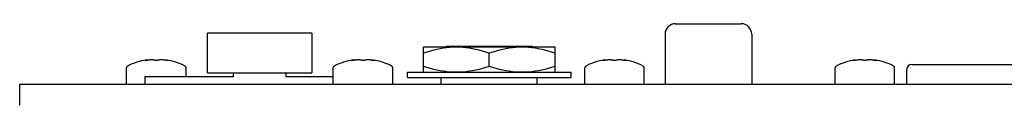
# Model space of a CAD drawing. Units: millimetres. Extents: x -418 to 1222, y -216 to 569.
# Drawn here: x -61 to 34, y 49 to 57 of the extents above; entities that cross this region are included whole.
import ezdxf

# ---------------------------------------------------------------- set-up
doc = ezdxf.new("R2010")
doc.units = ezdxf.units.MM
doc.header["$LTSCALE"] = 23.1
for name, color, linetype in [('000-SPOJ_MAT', 7, 'CONTINUOUS'), ('ECAD_000-PART', 7, 'CONTINUOUS'), ('ROUND', 7, 'CONTINUOUS')]:
    doc.layers.add(name, color=color, linetype=linetype)

msp = doc.modelspace()

# ---------------------------------------------------------------- linework, layer by layer
at = {"layer": '000-SPOJ_MAT', "color": 7, "linetype": 'Continuous'}
for p, q in [((-48.709, 53.033), (-48.643, 53.052)), ((-48.643, 53.01), (-48.643, 53.052)), ((-48.643, 53.052), (-48.643, 53.052)), ((-48.605, 53.015), (-48.629, 53.012)), ((-48.555, 53.022), (-48.605, 53.015)), ((-48.555, 53.022), (-48.546, 53.023)), ((-48.493, 53.03), (-48.546, 53.023)), ((-47.862, 53.023), (-47.858, 53.022)), ((-47.516, 53.022), (-47.512, 53.023)), ((-46.827, 53.023), (-46.766, 53.015)), ((-46.731, 53.01), (-46.731, 53.052)), ((-46.731, 53.052), (-46.73, 53.052)), ((-46.73, 53.052), (-46.679, 53.037)), ((-46.679, 53.037), (-46.665, 53.033)), ((-28.909, 53.033), (-28.843, 53.052)), ((-28.843, 53.01), (-28.843, 53.052)), ((-28.843, 53.052), (-28.843, 53.052)), ((-28.805, 53.015), (-28.829, 53.012)), ((-28.755, 53.022), (-28.805, 53.015)), ((-28.755, 53.022), (-28.746, 53.023)), ((-28.693, 53.03), (-28.746, 53.023)), ((-28.062, 53.023), (-28.058, 53.022)), ((-27.716, 53.022), (-27.712, 53.023)), ((-27.027, 53.023), (-26.966, 53.015)), ((-26.931, 53.01), (-26.931, 53.052)), ((-26.931, 53.052), (-26.93, 53.052)), ((-26.93, 53.052), (-26.879, 53.037)), ((-26.879, 53.037), (-26.865, 53.033)), ((-4.809, 53.033), (-4.743, 53.052)), ((-4.743, 53.01), (-4.743, 53.052)), ((-4.743, 53.052), (-4.743, 53.052)), ((-4.705, 53.015), (-4.729, 53.012)), ((-4.655, 53.022), (-4.705, 53.015)), ((-4.655, 53.022), (-4.646, 53.023)), ((-4.593, 53.03), (-4.646, 53.023)), ((-3.962, 53.023), (-3.958, 53.022)), ((-3.616, 53.022), (-3.612, 53.023)), ((-2.927, 53.023), (-2.866, 53.015)), ((-2.831, 53.01), (-2.831, 53.052)), ((-2.831, 53.052), (-2.83, 53.052)), ((-2.83, 53.052), (-2.779, 53.037)), ((-2.779, 53.037), (-2.765, 53.033)), ((19.191, 53.033), (19.257, 53.052)), ((19.257, 53.01), (19.257, 53.052)), ((19.257, 53.052), (19.257, 53.052)), ((19.295, 53.015), (19.271, 53.012)), ((19.345, 53.022), (19.295, 53.015)), ((19.345, 53.022), (19.354, 53.023)), ((19.407, 53.03), (19.354, 53.023)), ((20.038, 53.023), (20.042, 53.022)), ((20.384, 53.022), (20.388, 53.023)), ((21.073, 53.023), (21.134, 53.015)), ((21.169, 53.01), (21.169, 53.052)), ((21.169, 53.052), (21.17, 53.052)), ((21.17, 53.052), (21.221, 53.037)), ((21.221, 53.037), (21.235, 53.033)), ((-50.537, 50.717), (-50.537, 52.288)), ((-44.837, 51.417), (-44.837, 52.288)), ((-30.737, 50.717), (-30.737, 52.288)), ((-25.037, 50.717), (-25.037, 52.288)), ((-6.637, 50.717), (-6.637, 52.288)), ((-0.937, 50.717), (-0.937, 52.288)), ((17.363, 50.717), (17.363, 52.288)), ((23.063, 50.717), (23.063, 52.288))]:
    msp.add_line(p, q, dxfattribs=at)
for points in [[(-48.781, 53.006), (-48.78, 53.007), (-48.778, 53.009), (-48.772, 53.012), (-48.764, 53.016)], [(-48.629, 53.012), (-48.652, 53.009), (-48.674, 53.007), (-48.695, 53.005), (-48.714, 53.003), (-48.731, 53.002), (-48.746, 53.002), (-48.758, 53.002), (-48.768, 53.002), (-48.775, 53.003), (-48.78, 53.005), (-48.781, 53.006)], [(-48.709, 53.033), (-48.723, 53.029), (-48.736, 53.025), (-48.75, 53.02), (-48.764, 53.016)], [(-47.862, 53.023), (-47.886, 53.029), (-47.912, 53.035), (-47.94, 53.039), (-47.97, 53.043), (-48.002, 53.046), (-48.036, 53.049), (-48.072, 53.051), (-48.108, 53.052), (-48.146, 53.053), (-48.185, 53.052), (-48.226, 53.051), (-48.267, 53.05), (-48.31, 53.047), (-48.354, 53.044), (-48.399, 53.041), (-48.447, 53.036), (-48.493, 53.03)], [(-47.687, 53.006), (-47.712, 53.006), (-47.737, 53.007), (-47.761, 53.009), (-47.785, 53.01), (-47.806, 53.013), (-47.826, 53.016), (-47.843, 53.019), (-47.858, 53.022)], [(-47.516, 53.022), (-47.53, 53.019), (-47.548, 53.016), (-47.568, 53.013), (-47.589, 53.01), (-47.612, 53.009), (-47.636, 53.007), (-47.661, 53.006), (-47.687, 53.006)], [(-46.827, 53.023), (-46.882, 53.031), (-46.935, 53.037), (-46.986, 53.042), (-47.035, 53.046), (-47.083, 53.049), (-47.13, 53.051), (-47.176, 53.052), (-47.22, 53.053), (-47.262, 53.052), (-47.303, 53.051), (-47.343, 53.049), (-47.38, 53.046), (-47.416, 53.042), (-47.45, 53.037), (-47.482, 53.031), (-47.512, 53.023)], [(-46.711, 53.008), (-46.738, 53.011), (-46.766, 53.015)], [(-46.593, 53.006), (-46.593, 53.006), (-46.596, 53.004), (-46.602, 53.002), (-46.613, 53.002), (-46.626, 53.002), (-46.643, 53.002), (-46.663, 53.003), (-46.686, 53.005), (-46.711, 53.008)], [(-46.61, 53.016), (-46.624, 53.02), (-46.637, 53.025), (-46.651, 53.029), (-46.665, 53.033)], [(-46.61, 53.016), (-46.6, 53.012), (-46.595, 53.009), (-46.593, 53.006)], [(-28.981, 53.006), (-28.98, 53.007), (-28.978, 53.009), (-28.972, 53.012), (-28.964, 53.016)], [(-28.829, 53.012), (-28.852, 53.009), (-28.874, 53.007), (-28.895, 53.005), (-28.914, 53.003), (-28.931, 53.002), (-28.946, 53.002), (-28.958, 53.002), (-28.968, 53.002), (-28.975, 53.003), (-28.98, 53.005), (-28.981, 53.006)], [(-28.909, 53.033), (-28.923, 53.029), (-28.936, 53.025), (-28.95, 53.02), (-28.964, 53.016)], [(-28.062, 53.023), (-28.086, 53.029), (-28.112, 53.035), (-28.14, 53.039), (-28.17, 53.043), (-28.202, 53.046), (-28.236, 53.049), (-28.272, 53.051), (-28.308, 53.052), (-28.346, 53.053), (-28.385, 53.052), (-28.426, 53.051), (-28.467, 53.05), (-28.51, 53.047), (-28.554, 53.044), (-28.599, 53.041), (-28.647, 53.036), (-28.693, 53.03)], [(-27.887, 53.006), (-27.912, 53.006), (-27.937, 53.007), (-27.961, 53.009), (-27.985, 53.01), (-28.006, 53.013), (-28.026, 53.016), (-28.043, 53.019), (-28.058, 53.022)], [(-27.716, 53.022), (-27.73, 53.019), (-27.748, 53.016), (-27.768, 53.013), (-27.789, 53.01), (-27.812, 53.009), (-27.836, 53.007), (-27.861, 53.006), (-27.887, 53.006)], [(-27.027, 53.023), (-27.082, 53.031), (-27.135, 53.037), (-27.186, 53.042), (-27.235, 53.046), (-27.283, 53.049), (-27.33, 53.051), (-27.376, 53.052), (-27.42, 53.053), (-27.462, 53.052), (-27.503, 53.051), (-27.543, 53.049), (-27.58, 53.046), (-27.616, 53.042), (-27.65, 53.037), (-27.682, 53.031), (-27.712, 53.023)], [(-26.911, 53.008), (-26.938, 53.011), (-26.966, 53.015)], [(-26.793, 53.006), (-26.793, 53.006), (-26.796, 53.004), (-26.802, 53.002), (-26.813, 53.002), (-26.826, 53.002), (-26.843, 53.002), (-26.863, 53.003), (-26.886, 53.005), (-26.911, 53.008)], [(-26.81, 53.016), (-26.824, 53.02), (-26.837, 53.025), (-26.851, 53.029), (-26.865, 53.033)], [(-26.81, 53.016), (-26.8, 53.012), (-26.795, 53.009), (-26.793, 53.006)], [(-4.881, 53.006), (-4.88, 53.007), (-4.878, 53.009), (-4.872, 53.012), (-4.864, 53.016)], [(-4.729, 53.012), (-4.752, 53.009), (-4.774, 53.007), (-4.795, 53.005), (-4.814, 53.003), (-4.831, 53.002), (-4.846, 53.002), (-4.858, 53.002), (-4.868, 53.002), (-4.875, 53.003), (-4.88, 53.005), (-4.881, 53.006)], [(-4.809, 53.033), (-4.823, 53.029), (-4.836, 53.025), (-4.85, 53.02), (-4.864, 53.016)], [(-3.962, 53.023), (-3.986, 53.029), (-4.012, 53.035), (-4.04, 53.039), (-4.07, 53.043), (-4.102, 53.046), (-4.136, 53.049), (-4.172, 53.051), (-4.208, 53.052), (-4.246, 53.053), (-4.285, 53.052), (-4.326, 53.051), (-4.367, 53.05), (-4.41, 53.047), (-4.454, 53.044), (-4.499, 53.041), (-4.547, 53.036), (-4.593, 53.03)], [(-3.787, 53.006), (-3.812, 53.006), (-3.837, 53.007), (-3.861, 53.009), (-3.885, 53.01), (-3.906, 53.013), (-3.926, 53.016), (-3.943, 53.019), (-3.958, 53.022)], [(-3.616, 53.022), (-3.63, 53.019), (-3.648, 53.016), (-3.668, 53.013), (-3.689, 53.01), (-3.712, 53.009), (-3.736, 53.007), (-3.761, 53.006), (-3.787, 53.006)], [(-2.927, 53.023), (-2.982, 53.031), (-3.035, 53.037), (-3.086, 53.042), (-3.135, 53.046), (-3.183, 53.049), (-3.23, 53.051), (-3.276, 53.052), (-3.32, 53.053), (-3.362, 53.052), (-3.403, 53.051), (-3.443, 53.049), (-3.48, 53.046), (-3.516, 53.042), (-3.55, 53.037), (-3.582, 53.031), (-3.612, 53.023)], [(-2.811, 53.008), (-2.838, 53.011), (-2.866, 53.015)], [(-2.693, 53.006), (-2.693, 53.006), (-2.696, 53.004), (-2.702, 53.002), (-2.713, 53.002), (-2.726, 53.002), (-2.743, 53.002), (-2.763, 53.003), (-2.786, 53.005), (-2.811, 53.008)], [(-2.71, 53.016), (-2.724, 53.02), (-2.737, 53.025), (-2.751, 53.029), (-2.765, 53.033)], [(-2.71, 53.016), (-2.7, 53.012), (-2.695, 53.009), (-2.693, 53.006)], [(19.119, 53.006), (19.12, 53.007), (19.122, 53.009), (19.128, 53.012), (19.136, 53.016)], [(19.271, 53.012), (19.248, 53.009), (19.226, 53.007), (19.205, 53.005), (19.186, 53.003), (19.169, 53.002), (19.154, 53.002), (19.142, 53.002), (19.132, 53.002), (19.125, 53.003), (19.12, 53.005), (19.119, 53.006)], [(19.191, 53.033), (19.177, 53.029), (19.164, 53.025), (19.15, 53.02), (19.136, 53.016)], [(20.038, 53.023), (20.014, 53.029), (19.988, 53.035), (19.96, 53.039), (19.93, 53.043), (19.898, 53.046), (19.864, 53.049), (19.828, 53.051), (19.792, 53.052), (19.754, 53.053), (19.715, 53.052), (19.674, 53.051), (19.633, 53.05), (19.59, 53.047), (19.546, 53.044), (19.501, 53.041), (19.453, 53.036), (19.407, 53.03)], [(20.213, 53.006), (20.188, 53.006), (20.163, 53.007), (20.139, 53.009), (20.115, 53.01), (20.094, 53.013), (20.074, 53.016), (20.057, 53.019), (20.042, 53.022)], [(20.384, 53.022), (20.37, 53.019), (20.352, 53.016), (20.332, 53.013), (20.311, 53.01), (20.288, 53.009), (20.264, 53.007), (20.239, 53.006), (20.213, 53.006)], [(21.073, 53.023), (21.018, 53.031), (20.965, 53.037), (20.914, 53.042), (20.865, 53.046), (20.817, 53.049), (20.77, 53.051), (20.724, 53.052), (20.68, 53.053), (20.638, 53.052), (20.597, 53.051), (20.557, 53.049), (20.52, 53.046), (20.484, 53.042), (20.45, 53.037), (20.418, 53.031), (20.388, 53.023)], [(21.189, 53.008), (21.162, 53.011), (21.134, 53.015)], [(21.307, 53.006), (21.307, 53.006), (21.304, 53.004), (21.298, 53.002), (21.287, 53.002), (21.274, 53.002), (21.257, 53.002), (21.237, 53.003), (21.214, 53.005), (21.189, 53.008)], [(21.29, 53.016), (21.276, 53.02), (21.263, 53.025), (21.249, 53.029), (21.235, 53.033)], [(21.29, 53.016), (21.3, 53.012), (21.305, 53.009), (21.307, 53.006)]]:
    msp.add_lwpolyline(points, dxfattribs=at)
for centre, radius, start, end in [((-47.777, 47.398), 5.72, 98.71129, 117.63053), ((-47.597, 47.398), 5.72, 62.36947, 81.28871), ((-27.977, 47.398), 5.72, 98.71129, 117.63053), ((-27.797, 47.398), 5.72, 62.36947, 81.28871), ((-3.877, 47.398), 5.72, 98.71129, 117.63053), ((-3.697, 47.398), 5.72, 62.36947, 81.28871), ((20.123, 47.398), 5.72, 98.71129, 117.63053), ((20.303, 47.398), 5.72, 62.36947, 81.28871), ((-50.337, 52.288), 0.2, 117.63053, 180), ((-45.037, 52.288), 0.2, 0, 62.36947), ((-30.537, 52.288), 0.2, 117.63053, 180), ((-25.237, 52.288), 0.2, 0, 62.36947), ((-6.437, 52.288), 0.2, 117.63053, 180), ((-1.137, 52.288), 0.2, 0, 62.36947), ((17.563, 52.288), 0.2, 117.63053, 180), ((22.863, 52.288), 0.2, 0, 62.36947)]:
    msp.add_arc(centre, radius, start, end, dxfattribs=at)
at = {"layer": 'ECAD_000-PART', "color": 7, "linetype": 'Continuous'}
for p, q in [((2.063, 56.517), (8.363, 56.517)), ((-42.787, 51.817), (-42.787, 55.617)), ((-32.787, 55.617), (-42.787, 55.617)), ((-32.787, 55.617), (-32.787, 51.817)), ((1.063, 55.517), (1.063, 50.717)), ((9.363, 55.517), (9.363, 50.717)), ((-22.087, 51.867), (-22.087, 54.267)), ((-9.487, 54.267), (-22.087, 54.267)), ((-19.887, 54.367), (-19.987, 54.267)), ((-19.887, 54.367), (-11.687, 54.367)), ((-11.687, 54.367), (-11.587, 54.267)), ((-9.487, 51.867), (-9.487, 54.267)), ((-15.787, 52.43), (-15.787, 53.704)), ((-48.787, 51.417), (-48.787, 50.717)), ((-40.287, 51.417), (-48.787, 51.417)), ((-42.787, 51.817), (-32.787, 51.817)), ((-40.287, 51.417), (-40.287, 51.817)), ((-35.287, 51.817), (-35.287, 51.417)), ((-30.737, 51.417), (-35.287, 51.417)), ((-23.637, 51.367), (-23.637, 51.867)), ((-23.637, 51.867), (-7.937, 51.867)), ((-23.637, 51.367), (-7.937, 51.367)), ((-20.387, 50.717), (-20.387, 51.367)), ((-11.187, 50.717), (-11.187, 51.367)), ((-7.937, 51.367), (-7.937, 51.867))]:
    msp.add_line(p, q, dxfattribs=at)
at = {"layer": 'ECAD_000-PART', "color": 6, "linetype": 'Continuous'}
for p, q in [((24.213, 52.117), (24.213, 50.717)), ((24.713, 52.617), (37.713, 52.617))]:
    msp.add_line(p, q, dxfattribs=at)
at = {"layer": 'ECAD_000-PART', "color": 7, "linetype": 'Continuous'}
for points in [[(-18.937, 54.267), (-19.246, 54.261), (-19.555, 54.244), (-19.864, 54.215), (-20.173, 54.175), (-20.484, 54.124), (-20.796, 54.062), (-21.11, 53.989), (-21.429, 53.905), (-21.755, 53.81), (-22.087, 53.704)], [(-15.787, 53.704), (-16.119, 53.81), (-16.445, 53.905), (-16.764, 53.989), (-17.078, 54.062), (-17.39, 54.124), (-17.7, 54.175), (-18.01, 54.215), (-18.319, 54.244), (-18.628, 54.261), (-18.937, 54.267)], [(-12.637, 54.267), (-12.946, 54.261), (-13.255, 54.244), (-13.564, 54.215), (-13.873, 54.175), (-14.184, 54.124), (-14.496, 54.062), (-14.81, 53.989), (-15.129, 53.905), (-15.455, 53.81), (-15.787, 53.704)], [(-9.487, 53.704), (-9.819, 53.81), (-10.145, 53.905), (-10.464, 53.989), (-10.778, 54.062), (-11.09, 54.124), (-11.4, 54.175), (-11.71, 54.215), (-12.019, 54.244), (-12.328, 54.261), (-12.637, 54.267)], [(-18.937, 51.867), (-19.246, 51.873), (-19.555, 51.89), (-19.864, 51.919), (-20.173, 51.959), (-20.484, 52.01), (-20.796, 52.072), (-21.11, 52.145), (-21.429, 52.228), (-21.755, 52.323), (-22.087, 52.43)], [(-15.787, 52.43), (-16.119, 52.323), (-16.445, 52.228), (-16.764, 52.145), (-17.078, 52.072), (-17.39, 52.01), (-17.7, 51.959), (-18.01, 51.919), (-18.319, 51.89), (-18.628, 51.873), (-18.937, 51.867)], [(-12.637, 51.867), (-12.946, 51.873), (-13.255, 51.89), (-13.564, 51.919), (-13.873, 51.959), (-14.184, 52.01), (-14.496, 52.072), (-14.81, 52.145), (-15.129, 52.228), (-15.455, 52.323), (-15.787, 52.43)], [(-9.487, 52.43), (-9.819, 52.323), (-10.145, 52.228), (-10.464, 52.145), (-10.778, 52.072), (-11.09, 52.01), (-11.4, 51.959), (-11.71, 51.919), (-12.019, 51.89), (-12.328, 51.873), (-12.637, 51.867)]]:
    msp.add_lwpolyline(points, dxfattribs=at)
for centre, start, end in [((2.063, 55.517), 90, 180), ((8.363, 55.517), 0, 90)]:
    msp.add_arc(centre, 1, start, end, dxfattribs=at)
at = {"layer": 'ECAD_000-PART', "color": 6, "linetype": 'Continuous'}
msp.add_arc((24.713, 52.117), 0.5, 90, 180, dxfattribs=at)
at = {"layer": 'ROUND', "color": 7, "linetype": 'Continuous'}
msp.add_line((-60.787, 48.717), (-60.787, 50.717), dxfattribs=at)
at = {"layer": 'ROUND', "color": 3, "linetype": 'Continuous'}
msp.add_line((-60.787, 50.717), (373.213, 50.717), dxfattribs=at)

doc.saveas('drawing.dxf')
